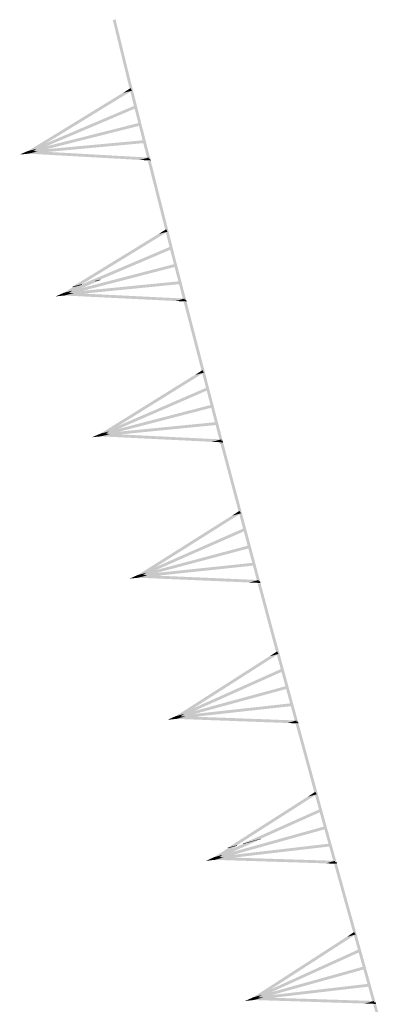
# Model space of a CAD drawing. Units: millimetres. Extents: x 0 to 500, y 0 to 700.
# Drawn here: x 350 to 352, y 551 to 558 of the extents above; entities that cross this region are included whole.
import ezdxf

# ---------------------------------------------------------------- set-up
doc = ezdxf.new("R2010")
doc.units = ezdxf.units.MM
doc.layers.add('ситуация', color=7, linetype='CONTINUOUS')

msp = doc.modelspace()

# ---------------------------------------------------------------- hatches: boundary and pattern name
at = {"layer": 'ситуация', "true_color": 0xc08000}
for points in [[(350.422686, 557.894237), (350.312791, 558.344023), (350.293363, 558.339276), (350.412253, 557.891688)], [(350.403257, 557.88949), (350.293363, 558.339276), (350.412253, 557.891688)], [(349.702194, 557.426767), (350.416798, 557.864531), (349.762679, 557.442031)], [(349.712642, 557.409712), (350.427245, 557.847477), (350.36676, 557.832212)], [(350.427245, 557.847477), (350.416798, 557.864531), (350.36676, 557.832212)], [(350.403275, 557.889416), (350.403257, 557.88949), (350.412253, 557.891688)], [(350.534676, 557.368758), (350.403275, 557.889416), (350.412254, 557.891682), (350.554068, 557.373652)], [(350.422668, 557.89431), (350.422686, 557.894237), (350.412253, 557.891688)], [(350.554068, 557.373652), (350.422668, 557.89431), (350.412254, 557.891682)], [(349.703503, 557.427441), (350.448595, 557.744402), (349.811973, 557.454816)], [(349.711333, 557.409037), (350.456424, 557.725998), (350.347954, 557.698623)], [(350.456424, 557.725998), (350.448595, 557.744402), (350.347954, 557.698623)], [(349.709865, 557.408543), (350.48065, 557.623696), (349.704971, 557.427935)], [(349.709865, 557.408543), (350.48065, 557.623696), (350.485544, 557.604304)], [(350.512868, 557.502363), (349.708334, 557.408281), (349.833552, 557.439883)], [(350.512868, 557.502363), (349.708334, 557.408281), (350.387651, 557.470761)], [(350.5147, 557.482447), (350.512868, 557.502363), (350.387651, 557.470761)], [(349.644705, 557.402429), (349.703503, 557.427441), (349.707412, 557.418254)], [(349.644705, 557.402429), (349.703503, 557.427441), (349.705915, 557.417877)], [(349.674907, 557.41005), (349.702194, 557.426767), (349.704522, 557.417525)], [(349.674907, 557.41005), (349.702194, 557.426767), (349.707409, 557.418253)], [(349.712642, 557.409712), (349.702194, 557.426767), (349.762679, 557.442031)], [(349.711333, 557.409037), (349.703503, 557.427441), (349.811973, 557.454816)], [(349.708334, 557.408281), (349.706502, 557.428197), (349.833552, 557.439883)], [(349.706857, 557.408255), (349.707979, 557.428224), (349.771775, 557.424639)], [(349.707418, 557.418239), (349.644705, 557.402429), (349.707412, 557.418254)], [(349.707418, 557.418239), (349.644705, 557.402429), (349.644809, 557.402438)], [(349.708334, 557.408281), (349.644705, 557.402429), (349.705915, 557.417877)], [(349.708334, 557.408281), (349.707418, 557.418239), (349.644809, 557.402438)], [(349.707418, 557.418239), (349.674907, 557.41005), (349.707409, 557.418253)], [(349.707418, 557.418239), (349.674907, 557.41005), (349.674959, 557.410047)], [(349.706857, 557.408255), (349.674907, 557.41005), (349.704522, 557.417525)], [(349.706857, 557.408255), (349.707418, 557.418239), (349.674959, 557.410047)], [(350.544933, 557.381189), (349.706857, 557.408255), (349.771775, 557.424639)], [(350.544933, 557.381189), (349.706857, 557.408255), (350.480015, 557.364806)], [(350.543811, 557.36122), (350.544933, 557.381189), (350.480015, 557.364806)], [(350.733107, 556.664231), (350.557398, 557.360457), (350.538006, 557.355563), (350.72764, 556.662851)], [(350.543811, 557.36122), (350.554068, 557.373652), (350.556403, 557.364398)], [(350.543811, 557.36122), (350.544372, 557.371205), (350.553507, 557.363667)], [(350.557398, 557.360457), (350.543811, 557.36122), (350.556403, 557.364398)], [(350.557398, 557.360457), (350.543811, 557.36122), (350.553507, 557.363667)], [(350.557398, 557.360457), (350.554068, 557.373652), (350.544372, 557.371205)], [(350.713715, 556.659337), (350.538006, 557.355563), (350.72764, 556.662851)], [(350.013184, 556.482542), (350.664829, 556.881738), (350.06834, 556.496461)], [(350.675276, 556.864683), (350.664829, 556.881738), (350.614791, 556.849418)], [(350.078296, 556.498974), (350.675276, 556.864683), (350.614791, 556.849418), (350.06834, 556.496461)], [(350.08062, 556.49956), (350.696626, 556.761609), (350.170297, 556.522193)], [(350.206237, 556.531263), (350.704455, 556.743204), (350.595985, 556.715829), (350.170297, 556.522193)], [(350.704455, 556.743204), (350.696626, 556.761609), (350.595985, 556.715829)], [(349.959527, 556.420525), (350.728823, 556.640939), (349.9545, 556.439884)], [(349.959527, 556.420525), (350.728823, 556.640939), (350.73385, 556.621581)], [(350.713732, 556.659271), (350.713715, 556.659337), (350.723411, 556.661784)], [(350.78459, 556.386376), (350.713732, 556.659271), (350.727632, 556.66288), (350.803948, 556.391402)], [(350.803948, 556.391402), (350.73309, 556.664297), (350.727632, 556.66288)], [(349.951731, 556.438696), (350.014425, 556.477694), (350.069485, 556.49199), (350.012111, 556.454373)], [(349.953036, 556.43938), (350.081743, 556.495173), (350.171264, 556.518417), (350.061316, 556.467495)], [(349.960991, 556.421029), (349.953036, 556.43938), (350.061316, 556.467495)], [(350.76187, 556.519829), (349.957997, 556.420253), (350.082996, 556.452709)], [(350.76187, 556.519829), (349.957997, 556.420253), (350.636871, 556.487372)], [(349.960991, 556.421029), (350.20714, 556.527733), (350.171264, 556.518417)], [(349.962295, 556.421713), (350.079423, 556.494571), (350.069485, 556.49199)], [(350.014425, 556.477694), (350.013184, 556.482542), (350.06834, 556.496461), (350.069485, 556.49199)], [(350.079423, 556.494571), (350.078296, 556.498974), (350.06834, 556.496461), (350.069485, 556.49199)], [(350.081743, 556.495173), (350.08062, 556.49956), (350.170297, 556.522193), (350.171264, 556.518417)], [(350.20714, 556.527733), (350.206237, 556.531263), (350.170297, 556.522193), (350.171264, 556.518417)], [(350.763838, 556.499925), (350.76187, 556.519829), (350.636871, 556.487372)], [(349.89441, 556.413966), (349.953036, 556.43938), (349.957007, 556.430219)], [(349.89441, 556.413966), (349.953036, 556.43938), (349.955513, 556.429831)], [(349.957013, 556.430204), (349.89441, 556.413966), (349.957007, 556.430219)], [(349.957013, 556.430204), (349.89441, 556.413966), (349.894514, 556.413976)], [(349.957997, 556.420253), (349.89441, 556.413966), (349.955513, 556.429831)], [(349.957997, 556.420253), (349.957013, 556.430204), (349.894514, 556.413976)], [(349.924559, 556.421793), (349.951731, 556.438696), (349.954122, 556.42947)], [(349.924559, 556.421793), (349.951731, 556.438696), (349.957005, 556.430218)], [(349.957013, 556.430204), (349.924559, 556.421793), (349.957005, 556.430218)], [(349.957013, 556.430204), (349.924559, 556.421793), (349.924611, 556.421791)], [(349.95652, 556.420216), (349.924559, 556.421793), (349.954122, 556.42947)], [(349.95652, 556.420216), (349.957013, 556.430204), (349.924611, 556.421791)], [(349.962295, 556.421713), (349.951731, 556.438696), (350.012111, 556.454373)], [(349.957997, 556.420253), (349.956029, 556.440156), (350.082996, 556.452709)], [(349.95652, 556.420216), (349.957506, 556.440192), (350.021325, 556.437043)], [(350.794762, 556.398877), (349.95652, 556.420216), (350.021325, 556.437043)], [(350.794762, 556.398877), (349.95652, 556.420216), (350.729957, 556.38205)], [(350.793776, 556.378901), (350.794762, 556.398877), (350.729957, 556.38205)], [(351.058688, 555.410326), (350.807368, 556.37823), (350.78801, 556.373204)], [(351.03933, 555.4053), (350.78801, 556.373204), (351.058688, 555.410326)], [(350.793776, 556.378901), (350.803948, 556.391402), (350.806347, 556.382165)], [(350.793776, 556.378901), (350.794269, 556.388889), (350.803455, 556.381414)], [(350.807368, 556.37823), (350.793776, 556.378901), (350.806347, 556.382165)], [(350.807368, 556.37823), (350.793776, 556.378901), (350.803455, 556.381414)], [(350.807368, 556.37823), (350.803948, 556.391402), (350.794269, 556.388889)], [(350.206471, 555.45762), (350.918067, 555.900256), (350.26685, 555.473297)], [(350.217035, 555.440637), (350.928631, 555.883273), (350.868252, 555.867596)], [(350.928631, 555.883273), (350.918067, 555.900256), (350.868252, 555.867596)], [(350.207776, 555.458303), (350.950684, 555.780347), (350.316056, 555.486419)], [(350.958639, 555.761997), (350.950684, 555.780347), (350.850359, 555.733881)], [(350.21573, 555.439953), (350.958639, 555.761997), (350.850359, 555.733881)], [(350.214266, 555.439449), (350.983563, 555.659863), (350.20924, 555.458807)], [(350.214266, 555.439449), (350.983563, 555.659863), (350.98859, 555.640505)], [(351.01661, 555.538752), (350.212737, 555.439176), (350.337736, 555.471633)], [(351.01661, 555.538752), (350.212737, 555.439176), (350.891611, 555.506296)], [(351.018578, 555.518849), (351.01661, 555.538752), (350.891611, 555.506296)], [(350.14915, 555.43289), (350.207776, 555.458303), (350.211747, 555.449143)], [(350.14915, 555.43289), (350.207776, 555.458303), (350.210252, 555.448755)], [(350.211753, 555.449128), (350.14915, 555.43289), (350.211747, 555.449143)], [(350.211753, 555.449128), (350.14915, 555.43289), (350.149254, 555.4329)], [(350.212737, 555.439176), (350.14915, 555.43289), (350.210252, 555.448755)], [(350.212737, 555.439176), (350.211753, 555.449128), (350.149254, 555.4329)], [(350.179298, 555.440717), (350.206471, 555.45762), (350.208862, 555.448394)], [(350.179298, 555.440717), (350.206471, 555.45762), (350.211744, 555.449142)], [(350.211753, 555.449128), (350.179298, 555.440717), (350.211744, 555.449142)], [(350.211753, 555.449128), (350.179298, 555.440717), (350.179351, 555.440715)], [(350.21126, 555.43914), (350.179298, 555.440717), (350.208862, 555.448394)], [(350.21126, 555.43914), (350.211753, 555.449128), (350.179351, 555.440715)], [(350.217035, 555.440637), (350.206471, 555.45762), (350.26685, 555.473297)], [(350.21573, 555.439953), (350.207776, 555.458303), (350.316056, 555.486419)], [(350.212737, 555.439176), (350.210769, 555.45908), (350.337736, 555.471633)], [(350.21126, 555.43914), (350.212246, 555.459116), (350.276065, 555.455967)], [(351.049502, 555.417801), (350.21126, 555.43914), (350.276065, 555.455967)], [(351.049502, 555.417801), (350.21126, 555.43914), (350.984697, 555.400974)], [(351.048516, 555.397825), (351.049502, 555.417801), (350.984697, 555.400974)], [(351.062725, 555.394779), (351.062108, 555.397154), (351.04275, 555.392128), (351.043414, 555.389765)], [(351.043366, 555.389752), (351.04275, 555.392128), (351.043414, 555.389765)], [(351.043382, 555.389692), (351.043366, 555.389752), (351.043414, 555.389765), (351.04343, 555.389705)], [(351.300103, 554.425746), (351.043382, 555.389692), (351.04343, 555.389705), (351.319429, 554.430893)], [(351.062709, 555.394839), (351.062725, 555.394779), (351.043414, 555.389765), (351.04343, 555.389705)], [(351.319429, 554.430893), (351.062709, 555.394839), (351.04343, 555.389705)], [(351.048516, 555.397825), (351.058688, 555.410326), (351.061087, 555.401089)], [(351.048516, 555.397825), (351.049009, 555.407813), (351.058195, 555.400338)], [(351.062108, 555.397154), (351.048516, 555.397825), (351.061087, 555.401089)], [(351.062108, 555.397154), (351.048516, 555.397825), (351.058195, 555.400338)], [(351.062108, 555.397154), (351.058688, 555.410326), (351.049009, 555.407813)], [(350.466934, 554.47287), (351.175755, 554.919936), (350.527214, 554.488924)], [(350.477604, 554.455953), (351.186425, 554.90302), (351.126145, 554.886966)], [(351.186425, 554.90302), (351.175755, 554.919936), (351.126145, 554.886966)], [(350.468234, 554.473562), (351.209119, 554.800233), (350.576337, 554.502352)], [(350.476303, 554.455261), (351.217189, 554.781932), (351.109086, 554.753142)], [(351.217189, 554.781932), (351.209119, 554.800233), (351.109086, 554.753142)], [(350.474842, 554.454748), (351.242749, 554.679956), (350.469695, 554.474075)], [(350.474842, 554.454748), (351.242749, 554.679956), (351.247897, 554.66063)], [(351.276551, 554.559054), (350.473315, 554.454466), (350.598109, 554.487702)], [(351.276551, 554.559054), (350.473315, 554.454466), (351.151757, 554.525819)], [(351.278643, 554.539163), (351.276551, 554.559054), (351.151757, 554.525819)], [(350.477604, 554.455953), (350.466934, 554.47287), (350.527214, 554.488924)], [(350.476303, 554.455261), (350.468234, 554.473562), (350.576337, 554.502352)], [(350.473315, 554.454466), (350.471223, 554.474357), (350.598109, 554.487702)], [(350.409768, 554.447783), (350.468234, 554.473562), (350.472262, 554.464426)], [(350.409768, 554.447783), (350.468234, 554.473562), (350.47077, 554.464029)], [(350.472269, 554.464411), (350.409768, 554.447783), (350.472262, 554.464426)], [(350.472269, 554.464411), (350.409768, 554.447783), (350.409872, 554.447794)], [(350.473315, 554.454466), (350.409768, 554.447783), (350.47077, 554.464029)], [(350.473315, 554.454466), (350.472269, 554.464411), (350.409872, 554.447794)], [(350.439867, 554.455798), (350.466934, 554.47287), (350.469382, 554.463659)], [(350.439867, 554.455798), (350.466934, 554.47287), (350.47226, 554.464425)], [(350.472269, 554.464411), (350.439867, 554.455798), (350.47226, 554.464425)], [(350.472269, 554.464411), (350.439867, 554.455798), (350.439919, 554.455796)], [(350.471838, 554.454421), (350.439867, 554.455798), (350.469382, 554.463659)], [(350.471838, 554.454421), (350.472269, 554.464411), (350.439919, 554.455796)], [(350.471838, 554.454421), (350.472699, 554.474402), (350.536537, 554.471651)], [(351.310197, 554.43831), (350.471838, 554.454421), (350.536537, 554.471651)], [(351.310197, 554.43831), (350.471838, 554.454421), (351.245498, 554.421079)], [(351.309335, 554.418328), (351.310197, 554.43831), (351.245498, 554.421079)], [(351.409929, 554.091081), (351.322932, 554.417742), (351.303605, 554.412595), (351.397135, 554.087673)], [(351.390602, 554.085933), (351.303605, 554.412595), (351.397135, 554.087673)], [(351.309335, 554.418328), (351.319429, 554.430893), (351.321885, 554.42167)], [(351.309335, 554.418328), (351.309766, 554.428319), (351.318999, 554.420902)], [(351.322932, 554.417742), (351.309335, 554.418328), (351.321885, 554.42167)], [(351.322932, 554.417742), (351.309335, 554.418328), (351.318999, 554.420902)], [(351.322932, 554.417742), (351.319429, 554.430893), (351.309766, 554.428319)], [(351.390617, 554.085878), (351.390602, 554.085933), (351.397135, 554.087673), (351.39714, 554.087655)], [(351.564656, 553.447214), (351.390617, 554.085878), (351.39714, 554.087655), (351.583953, 553.452473)], [(351.409914, 554.091136), (351.409929, 554.091081), (351.397135, 554.087673), (351.39714, 554.087655)], [(351.583953, 553.452473), (351.409914, 554.091136), (351.39714, 554.087655)], [(350.73123, 553.489535), (351.437462, 553.94068), (350.791416, 553.505936)], [(351.448229, 553.923825), (351.437462, 553.94068), (351.388042, 553.907424)], [(350.741997, 553.47268), (351.448229, 553.923825), (351.388042, 553.907424)], [(350.732526, 553.490234), (351.471516, 553.821171), (350.840461, 553.519647)], [(350.7407, 553.471981), (351.47969, 553.802917), (351.371755, 553.773505)], [(351.47969, 553.802917), (351.471516, 553.821171), (351.371755, 553.773505)], [(350.739242, 553.471459), (351.505838, 553.70109), (350.733984, 553.490756)], [(350.739242, 553.471459), (351.505838, 553.70109), (351.511097, 553.681793)], [(350.7407, 553.471981), (350.732526, 553.490234), (350.840461, 553.519647)], [(351.540336, 553.580385), (350.737716, 553.471168), (350.862317, 553.505123)], [(351.540336, 553.580385), (350.737716, 553.471168), (351.415736, 553.546431)], [(351.542543, 553.560507), (351.540336, 553.580385), (351.415736, 553.546431)], [(350.67421, 553.464119), (350.732526, 553.490234), (350.736606, 553.481122)], [(350.67421, 553.464119), (350.732526, 553.490234), (350.735117, 553.480717)], [(350.736613, 553.481108), (350.67421, 553.464119), (350.736606, 553.481122)], [(350.736613, 553.481108), (350.67421, 553.464119), (350.674313, 553.46413)], [(350.737716, 553.471168), (350.67421, 553.464119), (350.735117, 553.480717)], [(350.737716, 553.471168), (350.736613, 553.481108), (350.674313, 553.46413)], [(350.704262, 553.472308), (350.73123, 553.489535), (350.733731, 553.480338)], [(350.704262, 553.472308), (350.73123, 553.489535), (350.736604, 553.481121)], [(350.736613, 553.481108), (350.704262, 553.472308), (350.736604, 553.481121)], [(350.736613, 553.481108), (350.704262, 553.472308), (350.704314, 553.472306)], [(350.73624, 553.471114), (350.704262, 553.472308), (350.733731, 553.480338)], [(350.73624, 553.471114), (350.736613, 553.481108), (350.704314, 553.472306)], [(350.741997, 553.47268), (350.73123, 553.489535), (350.791416, 553.505936)], [(350.737716, 553.471168), (350.73551, 553.491047), (350.862317, 553.505123)], [(350.73624, 553.471114), (350.736986, 553.491101), (350.800839, 553.488718)], [(351.574677, 553.459837), (350.73624, 553.471114), (350.800839, 553.488718)], [(351.574677, 553.459837), (350.73624, 553.471114), (351.510079, 553.442233)], [(351.573931, 553.43985), (351.574677, 553.459837), (351.510079, 553.442233)], [(351.573931, 553.43985), (351.583953, 553.452473), (351.586462, 553.443265)], [(351.573931, 553.43985), (351.574304, 553.449843), (351.58358, 553.442479)], [(351.587531, 553.439343), (351.583953, 553.452473), (351.574304, 553.449843)], [(351.773108, 552.758337), (351.587531, 553.439343), (351.568234, 553.434084), (351.767432, 552.75679)], [(351.753811, 552.753079), (351.568234, 553.434084), (351.767432, 552.75679)], [(351.587531, 553.439343), (351.573931, 553.43985), (351.586462, 553.443265)], [(351.587531, 553.439343), (351.573931, 553.43985), (351.58358, 553.442479)], [(351.094517, 552.573418), (351.703958, 552.962732), (351.146455, 552.587571)], [(351.159308, 552.591074), (351.714725, 552.945877), (351.654538, 552.929476), (351.146455, 552.587571)], [(351.714725, 552.945877), (351.703958, 552.962732), (351.654538, 552.929476)], [(351.199279, 552.601966), (351.738012, 552.843223), (351.277965, 552.623408)], [(351.746186, 552.824969), (351.738012, 552.843223), (351.638251, 552.795556)], [(351.324276, 552.636028), (351.746186, 552.824969), (351.638251, 552.795556), (351.277965, 552.623408)], [(351.007163, 552.48943), (351.77251, 552.72319), (351.0018, 552.508698)], [(351.007163, 552.48943), (351.77251, 552.72319), (351.777872, 552.703922)], [(351.753826, 552.753027), (351.753811, 552.753079), (351.767432, 552.75679), (351.767426, 552.756812)], [(351.832695, 552.469635), (351.753826, 552.753027), (351.767426, 552.756812), (351.851963, 552.474997)], [(351.851963, 552.474997), (351.773094, 552.758389), (351.767426, 552.756812)], [(351.773094, 552.758389), (351.773108, 552.758337), (351.767432, 552.75679), (351.767426, 552.756812)], [(351.008618, 552.48996), (351.324928, 552.633663), (351.278685, 552.620793)], [(351.324928, 552.633663), (351.324276, 552.636028), (351.277965, 552.623408), (351.278685, 552.620793)], [(350.999052, 552.507463), (351.095509, 552.569814), (351.14737, 552.584248), (351.05915, 552.524188)], [(351.000345, 552.508169), (351.200116, 552.598927), (351.278685, 552.620793), (351.10812, 552.538163)], [(351.807658, 552.602673), (351.005638, 552.489131), (351.130054, 552.523757)], [(351.807658, 552.602673), (351.005638, 552.489131), (351.683242, 552.568047)], [(351.00991, 552.490666), (351.160204, 552.587819), (351.14737, 552.584248)], [(351.095509, 552.569814), (351.094517, 552.573418), (351.146455, 552.587571), (351.14737, 552.584248)], [(351.160204, 552.587819), (351.159308, 552.591074), (351.146455, 552.587571), (351.14737, 552.584248)], [(351.200116, 552.598927), (351.199279, 552.601966), (351.277965, 552.623408), (351.278685, 552.620793)], [(351.809972, 552.582807), (351.807658, 552.602673), (351.683242, 552.568047)], [(350.94217, 552.48174), (351.000345, 552.508169), (351.004475, 552.499079)], [(350.94217, 552.48174), (351.000345, 552.508169), (351.002987, 552.498665)], [(351.004481, 552.499064), (350.94217, 552.48174), (351.004475, 552.499079)], [(351.004481, 552.499064), (350.94217, 552.48174), (350.942273, 552.481752)], [(351.005638, 552.489131), (350.94217, 552.48174), (351.002987, 552.498665)], [(351.005638, 552.489131), (351.004481, 552.499064), (350.942273, 552.481752)], [(350.972178, 552.49009), (350.999052, 552.507463), (351.001604, 552.49828)], [(350.972178, 552.49009), (350.999052, 552.507463), (351.004472, 552.499078)], [(351.004481, 552.499064), (350.972178, 552.49009), (351.004472, 552.499078)], [(351.004481, 552.499064), (350.972178, 552.49009), (350.97223, 552.490089)], [(351.004162, 552.489069), (350.972178, 552.49009), (351.001604, 552.49828)], [(351.004162, 552.489069), (351.004481, 552.499064), (350.97223, 552.490089)], [(351.00991, 552.490666), (350.999052, 552.507463), (351.05915, 552.524188)], [(351.008618, 552.48996), (351.000345, 552.508169), (351.10812, 552.538163)], [(351.005638, 552.489131), (351.003324, 552.508997), (351.130054, 552.523757)], [(351.004162, 552.489069), (351.0048, 552.509059), (351.068665, 552.507021)], [(351.842648, 552.482311), (351.004162, 552.489069), (351.068665, 552.507021)], [(351.842648, 552.482311), (351.004162, 552.489069), (351.778146, 552.46436)], [(351.84201, 552.462321), (351.842648, 552.482311), (351.778146, 552.46436)], [(352.123727, 551.4985), (351.855612, 552.461887), (351.836344, 552.456525)], [(352.104459, 551.493138), (351.836344, 552.456525), (352.123727, 551.4985)], [(351.84201, 552.462321), (351.851963, 552.474997), (351.854522, 552.465803)], [(351.84201, 552.462321), (351.842329, 552.472316), (351.851644, 552.465002)], [(351.855612, 552.461887), (351.84201, 552.462321), (351.854522, 552.465803)], [(351.855612, 552.461887), (351.84201, 552.462321), (351.851644, 552.465002)], [(351.855612, 552.461887), (351.851963, 552.474997), (351.842329, 552.472316)], [(351.270816, 551.530965), (351.974606, 551.985911), (351.330914, 551.547691)], [(351.281674, 551.514169), (351.985464, 551.969114), (351.925367, 551.952389)], [(351.985464, 551.969114), (351.974606, 551.985911), (351.925367, 551.952389)], [(351.272109, 551.531671), (352.009304, 551.866587), (351.379883, 551.561666)], [(351.280381, 551.513462), (352.017576, 551.848377), (351.909802, 551.818383)], [(352.017576, 551.848377), (352.009304, 551.866587), (351.909802, 551.818383)], [(351.278926, 551.512933), (352.044273, 551.746693), (351.273564, 551.532201)], [(351.278926, 551.512933), (352.044273, 551.746693), (352.049636, 551.727425)], [(352.079421, 551.626175), (351.277402, 551.512634), (351.401817, 551.547259)], [(352.079421, 551.626175), (351.277402, 551.512634), (351.955006, 551.59155)], [(352.081735, 551.606309), (352.079421, 551.626175), (351.955006, 551.59155)], [(351.213934, 551.505242), (351.272109, 551.531671), (351.276238, 551.522582)], [(351.213934, 551.505242), (351.272109, 551.531671), (351.274751, 551.522168)], [(351.243941, 551.513593), (351.270816, 551.530965), (351.273367, 551.521782)], [(351.243941, 551.513593), (351.270816, 551.530965), (351.276236, 551.522581)], [(351.281674, 551.514169), (351.270816, 551.530965), (351.330914, 551.547691)], [(351.280381, 551.513462), (351.272109, 551.531671), (351.379883, 551.561666)], [(351.277402, 551.512634), (351.275088, 551.5325), (351.401817, 551.547259)], [(351.275926, 551.512572), (351.276564, 551.532562), (351.340428, 551.530523)], [(352.114412, 551.505814), (351.275926, 551.512572), (351.340428, 551.530523)], [(351.276245, 551.522567), (351.213934, 551.505242), (351.276238, 551.522582)], [(351.276245, 551.522567), (351.213934, 551.505242), (351.214037, 551.505254)], [(351.277402, 551.512634), (351.213934, 551.505242), (351.274751, 551.522168)], [(351.277402, 551.512634), (351.276245, 551.522567), (351.214037, 551.505254)], [(351.276245, 551.522567), (351.243941, 551.513593), (351.276236, 551.522581)], [(351.276245, 551.522567), (351.243941, 551.513593), (351.243994, 551.513591)], [(351.275926, 551.512572), (351.243941, 551.513593), (351.273367, 551.521782)], [(351.275926, 551.512572), (351.276245, 551.522567), (351.243994, 551.513591)], [(352.114412, 551.505814), (351.275926, 551.512572), (352.049909, 551.487863)], [(352.113774, 551.485824), (352.114412, 551.505814), (352.049909, 551.487863)], [(352.150653, 551.401749), (352.127375, 551.485389), (352.108107, 551.480027), (352.133058, 551.396852)], [(352.113774, 551.485824), (352.123727, 551.4985), (352.126285, 551.489306)], [(352.113774, 551.485824), (352.114093, 551.495819), (352.123408, 551.488505)], [(352.127375, 551.485389), (352.113774, 551.485824), (352.126285, 551.489306)], [(352.127375, 551.485389), (352.113774, 551.485824), (352.123408, 551.488505)], [(352.127375, 551.485389), (352.123727, 551.4985), (352.114093, 551.495819)]]:
    msp.add_hatch(color=42, dxfattribs=at).paths.add_polyline_path(points)

doc.saveas('drawing.dxf')
